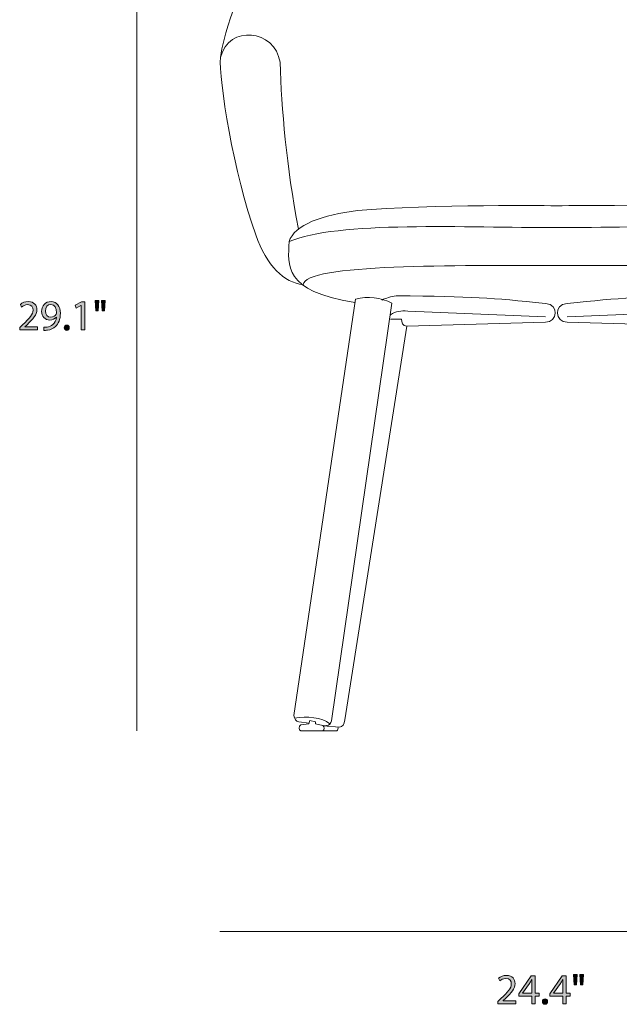
# Model space of a CAD drawing. Units: inches. Extents: x 0.3 to 11.4, y 1.5 to 7.4.
# Drawn here: x 0.3 to 2.6, y 1.5 to 5.3 of the extents above; entities that cross this region are included whole.
import ezdxf

# ---------------------------------------------------------------- set-up
doc = ezdxf.new("R2010")
doc.units = ezdxf.units.IN
doc.header["$MEASUREMENT"] = 0
doc.layers.add('Layer 1', color=7, linetype='Continuous', lineweight=0)

# ---------------------------------------------------------------- blocks, each defined once
blk = doc.blocks.new('Block_14')
at = {"layer": 'Layer 1', "color": 68, "lineweight": 18}
blk.add_line((0.7189, 5.7339), (0.7189, 2.5339), dxfattribs=at)
blk = doc.blocks.new('Block_16')
at = {"layer": 'Layer 1', "transparency": 33554687}
h = blk.add_hatch(color=250, dxfattribs=at)
h.dxf.hatch_style = 2
edge = h.paths.add_edge_path()
edge.add_spline(control_points=[(0.265, 4.085), (0.265, 4.085), (0.265, 4.094), (0.265, 4.094), (0.265, 4.094), (0.2765, 4.1052), (0.2765, 4.1052), (0.3041, 4.1315), (0.3166, 4.1455), (0.3168, 4.1618), (0.3168, 4.1728), (0.3115, 4.1829), (0.2953, 4.1829), (0.2855, 4.1829), (0.2773, 4.178), (0.2723, 4.1738), (0.2723, 4.1738), (0.2677, 4.1841), (0.2677, 4.1841), (0.2752, 4.1904), (0.2858, 4.1951), (0.2983, 4.1951), (0.3216, 4.1951), (0.3315, 4.1791), (0.3315, 4.1636), (0.3315, 4.1436), (0.317, 4.1275), (0.2941, 4.1055), (0.2941, 4.1055), (0.2855, 4.0975), (0.2855, 4.0975), (0.2855, 4.0975), (0.2855, 4.0972), (0.2855, 4.0972), (0.2855, 4.0972), (0.3341, 4.0972), (0.3341, 4.0972), (0.3341, 4.0972), (0.3341, 4.085), (0.3341, 4.085), (0.3341, 4.085), (0.265, 4.085), (0.265, 4.085)], knot_values=[0, 0, 0, 0, 1, 1, 1, 2, 2, 2, 3, 3, 3, 4, 4, 4, 5, 5, 5, 6, 6, 6, 7, 7, 7, 8, 8, 8, 9, 9, 9, 10, 10, 10, 11, 11, 11, 12, 12, 12, 13, 13, 13, 14, 14, 14, 14], degree=3, periodic=0)
h = blk.add_hatch(color=250, dxfattribs=at)
h.dxf.hatch_style = 2
edge = h.paths.add_edge_path()
edge.add_spline(control_points=[(0.3643, 4.1576), (0.3643, 4.1441), (0.3725, 4.1346), (0.3851, 4.1346), (0.395, 4.1346), (0.4026, 4.1395), (0.4065, 4.146), (0.4073, 4.1473), (0.4078, 4.149), (0.4078, 4.1513), (0.4078, 4.1698), (0.401, 4.1839), (0.3856, 4.1839), (0.3731, 4.1839), (0.3643, 4.1729), (0.3643, 4.1576)], knot_values=[0, 0, 0, 0, 1, 1, 1, 2, 2, 2, 3, 3, 3, 4, 4, 4, 5, 5, 5, 5], degree=3, periodic=0)
edge = h.paths.add_edge_path()
edge.add_spline(control_points=[(0.359, 4.0953), (0.3621, 4.095), (0.3658, 4.0953), (0.3708, 4.0958), (0.3793, 4.097), (0.3873, 4.1005), (0.3935, 4.1063), (0.4006, 4.1128), (0.4058, 4.1223), (0.4078, 4.1351), (0.4078, 4.1351), (0.4073, 4.1351), (0.4073, 4.1351), (0.4013, 4.1278), (0.3926, 4.1235), (0.3818, 4.1235), (0.3623, 4.1235), (0.3498, 4.1381), (0.3498, 4.1566), (0.3498, 4.1771), (0.3646, 4.1951), (0.3868, 4.1951), (0.409, 4.1951), (0.4226, 4.1771), (0.4226, 4.1495), (0.4226, 4.1257), (0.4146, 4.109), (0.404, 4.0987), (0.3956, 4.0905), (0.3841, 4.0855), (0.3725, 4.0842), (0.3671, 4.0833), (0.3625, 4.0832), (0.359, 4.0833), (0.359, 4.0833), (0.359, 4.0953), (0.359, 4.0953)], knot_values=[0, 0, 0, 0, 1, 1, 1, 2, 2, 2, 3, 3, 3, 4, 4, 4, 5, 5, 5, 6, 6, 6, 7, 7, 7, 8, 8, 8, 9, 9, 9, 10, 10, 10, 11, 11, 11, 12, 12, 12, 12], degree=3, periodic=0)
h = blk.add_hatch(color=250, dxfattribs=at)
h.dxf.hatch_style = 2
edge = h.paths.add_edge_path()
edge.add_spline(control_points=[(0.5023, 4.1796), (0.5023, 4.1796), (0.502, 4.1796), (0.502, 4.1796), (0.502, 4.1796), (0.4831, 4.1695), (0.4831, 4.1695), (0.4831, 4.1695), (0.4803, 4.1806), (0.4803, 4.1806), (0.4803, 4.1806), (0.504, 4.1933), (0.504, 4.1933), (0.504, 4.1933), (0.5165, 4.1933), (0.5165, 4.1933), (0.5165, 4.1933), (0.5165, 4.085), (0.5165, 4.085), (0.5165, 4.085), (0.5023, 4.085), (0.5023, 4.085), (0.5023, 4.085), (0.5023, 4.1796), (0.5023, 4.1796)], knot_values=[0, 0, 0, 0, 1, 1, 1, 2, 2, 2, 3, 3, 3, 4, 4, 4, 5, 5, 5, 6, 6, 6, 7, 7, 7, 8, 8, 8, 8], degree=3, periodic=0)
h = blk.add_hatch(color=250, dxfattribs=at)
h.dxf.hatch_style = 2
edge = h.paths.add_edge_path()
edge.add_spline(control_points=[(0.5963, 4.1991), (0.5963, 4.1991), (0.5935, 4.1591), (0.5935, 4.1591), (0.5935, 4.1591), (0.5846, 4.1591), (0.5846, 4.1591), (0.5846, 4.1591), (0.5818, 4.1991), (0.5818, 4.1991), (0.5818, 4.1991), (0.5963, 4.1991), (0.5963, 4.1991)], knot_values=[0, 0, 0, 0, 1, 1, 1, 2, 2, 2, 3, 3, 3, 4, 4, 4, 4], degree=3, periodic=0)
edge = h.paths.add_edge_path()
edge.add_spline(control_points=[(0.5715, 4.1991), (0.5715, 4.1991), (0.5686, 4.1591), (0.5686, 4.1591), (0.5686, 4.1591), (0.5596, 4.1591), (0.5596, 4.1591), (0.5596, 4.1591), (0.557, 4.1991), (0.557, 4.1991), (0.557, 4.1991), (0.5715, 4.1991), (0.5715, 4.1991)], knot_values=[0, 0, 0, 0, 1, 1, 1, 2, 2, 2, 3, 3, 3, 4, 4, 4, 4], degree=3, periodic=0)
h = blk.add_hatch(color=250, dxfattribs=at)
h.dxf.hatch_style = 2
edge = h.paths.add_edge_path()
edge.add_spline(control_points=[(0.4371, 4.0937), (0.4371, 4.0998), (0.4413, 4.1042), (0.4471, 4.1042), (0.453, 4.1042), (0.457, 4.0998), (0.457, 4.0937), (0.457, 4.0877), (0.4531, 4.0832), (0.447, 4.0832), (0.4411, 4.0832), (0.4371, 4.0877), (0.4371, 4.0937)], knot_values=[0, 0, 0, 0, 1, 1, 1, 2, 2, 2, 3, 3, 3, 4, 4, 4, 4], degree=3, periodic=0)
at = {"layer": 'Layer 1'}
for points, knots in [([(0.265, 4.085), (0.265, 4.085), (0.265, 4.094), (0.265, 4.094), (0.265, 4.094), (0.2765, 4.1052), (0.2765, 4.1052), (0.3041, 4.1315), (0.3166, 4.1455), (0.3168, 4.1618), (0.3168, 4.1728), (0.3115, 4.1829), (0.2953, 4.1829), (0.2855, 4.1829), (0.2773, 4.178), (0.2723, 4.1738), (0.2723, 4.1738), (0.2677, 4.1841), (0.2677, 4.1841), (0.2752, 4.1904), (0.2858, 4.1951), (0.2983, 4.1951), (0.3216, 4.1951), (0.3315, 4.1791), (0.3315, 4.1636), (0.3315, 4.1436), (0.317, 4.1275), (0.2941, 4.1055), (0.2941, 4.1055), (0.2855, 4.0975), (0.2855, 4.0975), (0.2855, 4.0975), (0.2855, 4.0972), (0.2855, 4.0972), (0.2855, 4.0972), (0.3341, 4.0972), (0.3341, 4.0972), (0.3341, 4.0972), (0.3341, 4.085), (0.3341, 4.085), (0.3341, 4.085), (0.265, 4.085), (0.265, 4.085)], [0, 0, 0, 0, 1, 1, 1, 2, 2, 2, 3, 3, 3, 4, 4, 4, 5, 5, 5, 6, 6, 6, 7, 7, 7, 8, 8, 8, 9, 9, 9, 10, 10, 10, 11, 11, 11, 12, 12, 12, 13, 13, 13, 14, 14, 14, 14]), ([(0.359, 4.0953), (0.3621, 4.095), (0.3658, 4.0953), (0.3708, 4.0958), (0.3793, 4.097), (0.3873, 4.1005), (0.3935, 4.1063), (0.4006, 4.1128), (0.4058, 4.1223), (0.4078, 4.1351), (0.4078, 4.1351), (0.4073, 4.1351), (0.4073, 4.1351), (0.4013, 4.1278), (0.3926, 4.1235), (0.3818, 4.1235), (0.3623, 4.1235), (0.3498, 4.1381), (0.3498, 4.1566), (0.3498, 4.1771), (0.3646, 4.1951), (0.3868, 4.1951), (0.409, 4.1951), (0.4226, 4.1771), (0.4226, 4.1495), (0.4226, 4.1257), (0.4146, 4.109), (0.404, 4.0987), (0.3956, 4.0905), (0.3841, 4.0855), (0.3725, 4.0842), (0.3671, 4.0833), (0.3625, 4.0832), (0.359, 4.0833), (0.359, 4.0833), (0.359, 4.0953), (0.359, 4.0953)], [0, 0, 0, 0, 1, 1, 1, 2, 2, 2, 3, 3, 3, 4, 4, 4, 5, 5, 5, 6, 6, 6, 7, 7, 7, 8, 8, 8, 9, 9, 9, 10, 10, 10, 11, 11, 11, 12, 12, 12, 12]), ([(0.5023, 4.1796), (0.5023, 4.1796), (0.502, 4.1796), (0.502, 4.1796), (0.502, 4.1796), (0.4831, 4.1695), (0.4831, 4.1695), (0.4831, 4.1695), (0.4803, 4.1806), (0.4803, 4.1806), (0.4803, 4.1806), (0.504, 4.1933), (0.504, 4.1933), (0.504, 4.1933), (0.5165, 4.1933), (0.5165, 4.1933), (0.5165, 4.1933), (0.5165, 4.085), (0.5165, 4.085), (0.5165, 4.085), (0.5023, 4.085), (0.5023, 4.085), (0.5023, 4.085), (0.5023, 4.1796), (0.5023, 4.1796)], [0, 0, 0, 0, 1, 1, 1, 2, 2, 2, 3, 3, 3, 4, 4, 4, 5, 5, 5, 6, 6, 6, 7, 7, 7, 8, 8, 8, 8]), ([(0.5715, 4.1991), (0.5715, 4.1991), (0.5686, 4.1591), (0.5686, 4.1591), (0.5686, 4.1591), (0.5596, 4.1591), (0.5596, 4.1591), (0.5596, 4.1591), (0.557, 4.1991), (0.557, 4.1991), (0.557, 4.1991), (0.5715, 4.1991), (0.5715, 4.1991)], [0, 0, 0, 0, 1, 1, 1, 2, 2, 2, 3, 3, 3, 4, 4, 4, 4]), ([(0.5963, 4.1991), (0.5963, 4.1991), (0.5935, 4.1591), (0.5935, 4.1591), (0.5935, 4.1591), (0.5846, 4.1591), (0.5846, 4.1591), (0.5846, 4.1591), (0.5818, 4.1991), (0.5818, 4.1991), (0.5818, 4.1991), (0.5963, 4.1991), (0.5963, 4.1991)], [0, 0, 0, 0, 1, 1, 1, 2, 2, 2, 3, 3, 3, 4, 4, 4, 4]), ([(0.3643, 4.1576), (0.3643, 4.1441), (0.3725, 4.1346), (0.3851, 4.1346), (0.395, 4.1346), (0.4026, 4.1395), (0.4065, 4.146), (0.4073, 4.1473), (0.4078, 4.149), (0.4078, 4.1513), (0.4078, 4.1698), (0.401, 4.1839), (0.3856, 4.1839), (0.3731, 4.1839), (0.3643, 4.1729), (0.3643, 4.1576)], [0, 0, 0, 0, 1, 1, 1, 2, 2, 2, 3, 3, 3, 4, 4, 4, 5, 5, 5, 5]), ([(0.4371, 4.0937), (0.4371, 4.0998), (0.4413, 4.1042), (0.4471, 4.1042), (0.453, 4.1042), (0.457, 4.0998), (0.457, 4.0937), (0.457, 4.0877), (0.4531, 4.0832), (0.447, 4.0832), (0.4411, 4.0832), (0.4371, 4.0877), (0.4371, 4.0937)], [0, 0, 0, 0, 1, 1, 1, 2, 2, 2, 3, 3, 3, 4, 4, 4, 4])]:
    blk.add_open_spline(points, degree=3, knots=knots, dxfattribs=at)
blk = doc.blocks.new('Block_15')
at = {"layer": 'Layer 1'}
blk.add_blockref('Block_16', (0, 0), dxfattribs=at)
blk = doc.blocks.new('Block_18')
at = {"layer": 'Layer 1', "transparency": 33554687}
h = blk.add_hatch(color=250, dxfattribs=at)
h.dxf.hatch_style = 2
edge = h.paths.add_edge_path()
edge.add_spline(control_points=[(2.1159, 1.4778), (2.1159, 1.4778), (2.1159, 1.4868), (2.1159, 1.4868), (2.1159, 1.4868), (2.1274, 1.498), (2.1274, 1.498), (2.155, 1.5243), (2.1675, 1.5383), (2.1677, 1.5546), (2.1677, 1.5656), (2.1624, 1.5757), (2.1462, 1.5757), (2.1364, 1.5757), (2.1282, 1.5707), (2.1232, 1.5666), (2.1232, 1.5666), (2.1186, 1.5769), (2.1186, 1.5769), (2.1261, 1.5832), (2.1367, 1.5879), (2.1492, 1.5879), (2.1725, 1.5879), (2.1824, 1.5719), (2.1824, 1.5564), (2.1824, 1.5364), (2.1679, 1.5203), (2.1451, 1.4983), (2.1451, 1.4983), (2.1364, 1.4903), (2.1364, 1.4903), (2.1364, 1.4903), (2.1364, 1.49), (2.1364, 1.49), (2.1364, 1.49), (2.185, 1.49), (2.185, 1.49), (2.185, 1.49), (2.185, 1.4778), (2.185, 1.4778), (2.185, 1.4778), (2.1159, 1.4778), (2.1159, 1.4778)], knot_values=[0, 0, 0, 0, 1, 1, 1, 2, 2, 2, 3, 3, 3, 4, 4, 4, 5, 5, 5, 6, 6, 6, 7, 7, 7, 8, 8, 8, 9, 9, 9, 10, 10, 10, 11, 11, 11, 12, 12, 12, 13, 13, 13, 14, 14, 14, 14], degree=3, periodic=0)
h = blk.add_hatch(color=250, dxfattribs=at)
h.dxf.hatch_style = 2
edge = h.paths.add_edge_path()
edge.add_spline(control_points=[(2.2467, 1.5188), (2.2467, 1.5188), (2.2467, 1.5549), (2.2467, 1.5549), (2.2467, 1.5606), (2.2469, 1.5662), (2.2472, 1.5719), (2.2472, 1.5719), (2.2467, 1.5719), (2.2467, 1.5719), (2.2434, 1.5656), (2.2407, 1.5609), (2.2377, 1.5559), (2.2377, 1.5559), (2.2112, 1.5191), (2.2112, 1.5191), (2.2112, 1.5191), (2.2112, 1.5188), (2.2112, 1.5188), (2.2112, 1.5188), (2.2467, 1.5188), (2.2467, 1.5188)], knot_values=[0, 0, 0, 0, 1, 1, 1, 2, 2, 2, 3, 3, 3, 4, 4, 4, 5, 5, 5, 6, 6, 6, 7, 7, 7, 7], degree=3, periodic=0)
edge = h.paths.add_edge_path()
edge.add_spline(control_points=[(2.2467, 1.4778), (2.2467, 1.4778), (2.2467, 1.5073), (2.2467, 1.5073), (2.2467, 1.5073), (2.1964, 1.5073), (2.1964, 1.5073), (2.1964, 1.5073), (2.1964, 1.5169), (2.1964, 1.5169), (2.1964, 1.5169), (2.2447, 1.5861), (2.2447, 1.5861), (2.2447, 1.5861), (2.2605, 1.5861), (2.2605, 1.5861), (2.2605, 1.5861), (2.2605, 1.5188), (2.2605, 1.5188), (2.2605, 1.5188), (2.2757, 1.5188), (2.2757, 1.5188), (2.2757, 1.5188), (2.2757, 1.5073), (2.2757, 1.5073), (2.2757, 1.5073), (2.2605, 1.5073), (2.2605, 1.5073), (2.2605, 1.5073), (2.2605, 1.4778), (2.2605, 1.4778), (2.2605, 1.4778), (2.2467, 1.4778), (2.2467, 1.4778)], knot_values=[0, 0, 0, 0, 1, 1, 1, 2, 2, 2, 3, 3, 3, 4, 4, 4, 5, 5, 5, 6, 6, 6, 7, 7, 7, 8, 8, 8, 9, 9, 9, 10, 10, 10, 11, 11, 11, 11], degree=3, periodic=0)
h = blk.add_hatch(color=250, dxfattribs=at)
h.dxf.hatch_style = 2
edge = h.paths.add_edge_path()
edge.add_spline(control_points=[(2.3667, 1.5188), (2.3667, 1.5188), (2.3667, 1.5549), (2.3667, 1.5549), (2.3667, 1.5606), (2.3669, 1.5662), (2.3672, 1.5719), (2.3672, 1.5719), (2.3667, 1.5719), (2.3667, 1.5719), (2.3634, 1.5656), (2.3607, 1.5609), (2.3577, 1.5559), (2.3577, 1.5559), (2.3312, 1.5191), (2.3312, 1.5191), (2.3312, 1.5191), (2.3312, 1.5188), (2.3312, 1.5188), (2.3312, 1.5188), (2.3667, 1.5188), (2.3667, 1.5188)], knot_values=[0, 0, 0, 0, 1, 1, 1, 2, 2, 2, 3, 3, 3, 4, 4, 4, 5, 5, 5, 6, 6, 6, 7, 7, 7, 7], degree=3, periodic=0)
edge = h.paths.add_edge_path()
edge.add_spline(control_points=[(2.3667, 1.4778), (2.3667, 1.4778), (2.3667, 1.5073), (2.3667, 1.5073), (2.3667, 1.5073), (2.3164, 1.5073), (2.3164, 1.5073), (2.3164, 1.5073), (2.3164, 1.5169), (2.3164, 1.5169), (2.3164, 1.5169), (2.3647, 1.5861), (2.3647, 1.5861), (2.3647, 1.5861), (2.3805, 1.5861), (2.3805, 1.5861), (2.3805, 1.5861), (2.3805, 1.5188), (2.3805, 1.5188), (2.3805, 1.5188), (2.3957, 1.5188), (2.3957, 1.5188), (2.3957, 1.5188), (2.3957, 1.5073), (2.3957, 1.5073), (2.3957, 1.5073), (2.3805, 1.5073), (2.3805, 1.5073), (2.3805, 1.5073), (2.3805, 1.4778), (2.3805, 1.4778), (2.3805, 1.4778), (2.3667, 1.4778), (2.3667, 1.4778)], knot_values=[0, 0, 0, 0, 1, 1, 1, 2, 2, 2, 3, 3, 3, 4, 4, 4, 5, 5, 5, 6, 6, 6, 7, 7, 7, 8, 8, 8, 9, 9, 9, 10, 10, 10, 11, 11, 11, 11], degree=3, periodic=0)
h = blk.add_hatch(color=250, dxfattribs=at)
h.dxf.hatch_style = 2
edge = h.paths.add_edge_path()
edge.add_spline(control_points=[(2.4472, 1.5919), (2.4472, 1.5919), (2.4444, 1.5519), (2.4444, 1.5519), (2.4444, 1.5519), (2.4355, 1.5519), (2.4355, 1.5519), (2.4355, 1.5519), (2.4327, 1.5919), (2.4327, 1.5919), (2.4327, 1.5919), (2.4472, 1.5919), (2.4472, 1.5919)], knot_values=[0, 0, 0, 0, 1, 1, 1, 2, 2, 2, 3, 3, 3, 4, 4, 4, 4], degree=3, periodic=0)
edge = h.paths.add_edge_path()
edge.add_spline(control_points=[(2.4224, 1.5919), (2.4224, 1.5919), (2.4196, 1.5519), (2.4196, 1.5519), (2.4196, 1.5519), (2.4106, 1.5519), (2.4106, 1.5519), (2.4106, 1.5519), (2.4079, 1.5919), (2.4079, 1.5919), (2.4079, 1.5919), (2.4224, 1.5919), (2.4224, 1.5919)], knot_values=[0, 0, 0, 0, 1, 1, 1, 2, 2, 2, 3, 3, 3, 4, 4, 4, 4], degree=3, periodic=0)
h = blk.add_hatch(color=250, dxfattribs=at)
h.dxf.hatch_style = 2
edge = h.paths.add_edge_path()
edge.add_spline(control_points=[(2.2881, 1.4865), (2.2881, 1.4926), (2.2922, 1.4969), (2.2981, 1.4969), (2.3039, 1.4969), (2.3079, 1.4926), (2.3079, 1.4865), (2.3079, 1.4805), (2.3041, 1.476), (2.2979, 1.476), (2.2921, 1.476), (2.2881, 1.4805), (2.2881, 1.4865)], knot_values=[0, 0, 0, 0, 1, 1, 1, 2, 2, 2, 3, 3, 3, 4, 4, 4, 4], degree=3, periodic=0)
at = {"layer": 'Layer 1'}
for points, knots in [([(2.1159, 1.4778), (2.1159, 1.4778), (2.1159, 1.4868), (2.1159, 1.4868), (2.1159, 1.4868), (2.1274, 1.498), (2.1274, 1.498), (2.155, 1.5243), (2.1675, 1.5383), (2.1677, 1.5546), (2.1677, 1.5656), (2.1624, 1.5757), (2.1462, 1.5757), (2.1364, 1.5757), (2.1282, 1.5707), (2.1232, 1.5666), (2.1232, 1.5666), (2.1186, 1.5769), (2.1186, 1.5769), (2.1261, 1.5832), (2.1367, 1.5879), (2.1492, 1.5879), (2.1725, 1.5879), (2.1824, 1.5719), (2.1824, 1.5564), (2.1824, 1.5364), (2.1679, 1.5203), (2.1451, 1.4983), (2.1451, 1.4983), (2.1364, 1.4903), (2.1364, 1.4903), (2.1364, 1.4903), (2.1364, 1.49), (2.1364, 1.49), (2.1364, 1.49), (2.185, 1.49), (2.185, 1.49), (2.185, 1.49), (2.185, 1.4778), (2.185, 1.4778), (2.185, 1.4778), (2.1159, 1.4778), (2.1159, 1.4778)], [0, 0, 0, 0, 1, 1, 1, 2, 2, 2, 3, 3, 3, 4, 4, 4, 5, 5, 5, 6, 6, 6, 7, 7, 7, 8, 8, 8, 9, 9, 9, 10, 10, 10, 11, 11, 11, 12, 12, 12, 13, 13, 13, 14, 14, 14, 14]), ([(2.2467, 1.4778), (2.2467, 1.4778), (2.2467, 1.5073), (2.2467, 1.5073), (2.2467, 1.5073), (2.1964, 1.5073), (2.1964, 1.5073), (2.1964, 1.5073), (2.1964, 1.5169), (2.1964, 1.5169), (2.1964, 1.5169), (2.2447, 1.5861), (2.2447, 1.5861), (2.2447, 1.5861), (2.2605, 1.5861), (2.2605, 1.5861), (2.2605, 1.5861), (2.2605, 1.5188), (2.2605, 1.5188), (2.2605, 1.5188), (2.2757, 1.5188), (2.2757, 1.5188), (2.2757, 1.5188), (2.2757, 1.5073), (2.2757, 1.5073), (2.2757, 1.5073), (2.2605, 1.5073), (2.2605, 1.5073), (2.2605, 1.5073), (2.2605, 1.4778), (2.2605, 1.4778), (2.2605, 1.4778), (2.2467, 1.4778), (2.2467, 1.4778)], [0, 0, 0, 0, 1, 1, 1, 2, 2, 2, 3, 3, 3, 4, 4, 4, 5, 5, 5, 6, 6, 6, 7, 7, 7, 8, 8, 8, 9, 9, 9, 10, 10, 10, 11, 11, 11, 11]), ([(2.2467, 1.5188), (2.2467, 1.5188), (2.2467, 1.5549), (2.2467, 1.5549), (2.2467, 1.5606), (2.2469, 1.5662), (2.2472, 1.5719), (2.2472, 1.5719), (2.2467, 1.5719), (2.2467, 1.5719), (2.2434, 1.5656), (2.2407, 1.5609), (2.2377, 1.5559), (2.2377, 1.5559), (2.2112, 1.5191), (2.2112, 1.5191), (2.2112, 1.5191), (2.2112, 1.5188), (2.2112, 1.5188), (2.2112, 1.5188), (2.2467, 1.5188), (2.2467, 1.5188)], [0, 0, 0, 0, 1, 1, 1, 2, 2, 2, 3, 3, 3, 4, 4, 4, 5, 5, 5, 6, 6, 6, 7, 7, 7, 7]), ([(2.3667, 1.4778), (2.3667, 1.4778), (2.3667, 1.5073), (2.3667, 1.5073), (2.3667, 1.5073), (2.3164, 1.5073), (2.3164, 1.5073), (2.3164, 1.5073), (2.3164, 1.5169), (2.3164, 1.5169), (2.3164, 1.5169), (2.3647, 1.5861), (2.3647, 1.5861), (2.3647, 1.5861), (2.3805, 1.5861), (2.3805, 1.5861), (2.3805, 1.5861), (2.3805, 1.5188), (2.3805, 1.5188), (2.3805, 1.5188), (2.3957, 1.5188), (2.3957, 1.5188), (2.3957, 1.5188), (2.3957, 1.5073), (2.3957, 1.5073), (2.3957, 1.5073), (2.3805, 1.5073), (2.3805, 1.5073), (2.3805, 1.5073), (2.3805, 1.4778), (2.3805, 1.4778), (2.3805, 1.4778), (2.3667, 1.4778), (2.3667, 1.4778)], [0, 0, 0, 0, 1, 1, 1, 2, 2, 2, 3, 3, 3, 4, 4, 4, 5, 5, 5, 6, 6, 6, 7, 7, 7, 8, 8, 8, 9, 9, 9, 10, 10, 10, 11, 11, 11, 11]), ([(2.3667, 1.5188), (2.3667, 1.5188), (2.3667, 1.5549), (2.3667, 1.5549), (2.3667, 1.5606), (2.3669, 1.5662), (2.3672, 1.5719), (2.3672, 1.5719), (2.3667, 1.5719), (2.3667, 1.5719), (2.3634, 1.5656), (2.3607, 1.5609), (2.3577, 1.5559), (2.3577, 1.5559), (2.3312, 1.5191), (2.3312, 1.5191), (2.3312, 1.5191), (2.3312, 1.5188), (2.3312, 1.5188), (2.3312, 1.5188), (2.3667, 1.5188), (2.3667, 1.5188)], [0, 0, 0, 0, 1, 1, 1, 2, 2, 2, 3, 3, 3, 4, 4, 4, 5, 5, 5, 6, 6, 6, 7, 7, 7, 7]), ([(2.4224, 1.5919), (2.4224, 1.5919), (2.4196, 1.5519), (2.4196, 1.5519), (2.4196, 1.5519), (2.4106, 1.5519), (2.4106, 1.5519), (2.4106, 1.5519), (2.4079, 1.5919), (2.4079, 1.5919), (2.4079, 1.5919), (2.4224, 1.5919), (2.4224, 1.5919)], [0, 0, 0, 0, 1, 1, 1, 2, 2, 2, 3, 3, 3, 4, 4, 4, 4]), ([(2.4472, 1.5919), (2.4472, 1.5919), (2.4444, 1.5519), (2.4444, 1.5519), (2.4444, 1.5519), (2.4355, 1.5519), (2.4355, 1.5519), (2.4355, 1.5519), (2.4327, 1.5919), (2.4327, 1.5919), (2.4327, 1.5919), (2.4472, 1.5919), (2.4472, 1.5919)], [0, 0, 0, 0, 1, 1, 1, 2, 2, 2, 3, 3, 3, 4, 4, 4, 4]), ([(2.2881, 1.4865), (2.2881, 1.4926), (2.2922, 1.4969), (2.2981, 1.4969), (2.3039, 1.4969), (2.3079, 1.4926), (2.3079, 1.4865), (2.3079, 1.4805), (2.3041, 1.476), (2.2979, 1.476), (2.2921, 1.476), (2.2881, 1.4805), (2.2881, 1.4865)], [0, 0, 0, 0, 1, 1, 1, 2, 2, 2, 3, 3, 3, 4, 4, 4, 4])]:
    blk.add_open_spline(points, degree=3, knots=knots, dxfattribs=at)
blk = doc.blocks.new('Block_17')
at = {"layer": 'Layer 1'}
blk.add_blockref('Block_18', (0, 0), dxfattribs=at)
blk = doc.blocks.new('Block_19')
at = {"layer": 'Layer 1', "color": 250, "lineweight": 18}
for points in [[(1.4637, 2.5618)], [(1.4913, 2.5554)], [(3.1927, 2.5554)], [(3.2203, 2.5618)]]:
    blk.add_lwpolyline(points, dxfattribs=at)
for points, knots in [([(3.3227, 4.2595), (3.3971, 4.2702), (3.4648, 4.3305), (3.5058, 4.4535), (3.5916, 4.6846), (3.6507, 5.0584), (3.643, 5.1393), (3.6137, 5.319), (3.5445, 5.4471), (3.4514, 5.5379), (3.255, 5.7263), (2.5916, 5.7339), (2.3425, 5.7339), (2.0934, 5.7339), (1.43, 5.7263), (1.2337, 5.5379), (1.1406, 5.4471), (1.0713, 5.319), (1.042, 5.1393), (1.0344, 5.0584), (1.0934, 4.6846), (1.1793, 4.4535), (1.2202, 4.3305), (1.288, 4.2702), (1.3624, 4.2595)], [0, 0, 0, 0, 1, 1, 1, 2, 2, 2, 3, 3, 3, 4, 4, 4, 5, 5, 5, 6, 6, 6, 7, 7, 7, 8, 8, 8, 8]), ([(3.403, 5.4904), (3.2699, 5.686), (2.6595, 5.686), (2.3425, 5.686), (2.0256, 5.686), (1.4151, 5.686), (1.2821, 5.4904)], [0, 0, 0, 0, 1, 1, 1, 2, 2, 2, 2]), ([(1.3439, 4.4752), (1.2963, 4.7212), (1.2793, 4.9384), (1.2726, 5.1208), (1.2537, 5.2479), (1.0722, 5.2678), (1.042, 5.1393)], [0, 0, 0, 0, 1, 1, 1, 2, 2, 2, 2]), ([(3.3411, 4.4752), (3.3887, 4.7212), (3.4057, 4.9384), (3.4125, 5.1208), (3.4314, 5.2479), (3.6128, 5.2678), (3.643, 5.1393)], [0, 0, 0, 0, 1, 1, 1, 2, 2, 2, 2]), ([(3.1216, 4.1912), (3.3981, 4.2351), (3.3805, 4.3343), (3.3774, 4.4267), (3.3585, 4.4914), (3.2452, 4.5316), (3.1129, 4.5469), (2.8375, 4.5721), (2.3425, 4.5655), (2.3425, 4.5655), (2.3425, 4.5655), (1.8476, 4.5721), (1.5721, 4.5469), (1.4399, 4.5316), (1.3266, 4.4914), (1.3076, 4.4267), (1.3045, 4.3343), (1.2818, 4.2364), (1.5623, 4.1912)], [0, 0, 0, 0, 1, 1, 1, 2, 2, 2, 3, 3, 3, 4, 4, 4, 5, 5, 5, 6, 6, 6, 6]), ([(3.3774, 4.4267), (3.1962, 4.5073), (2.6862, 4.4808), (2.3425, 4.4808), (1.9988, 4.4808), (1.4888, 4.5073), (1.3076, 4.4267)], [0, 0, 0, 0, 1, 1, 1, 2, 2, 2, 2]), ([(3.3227, 4.2595), (3.3211, 4.3421), (2.7169, 4.3342), (2.3425, 4.3342), (1.9681, 4.3342), (1.3639, 4.3421), (1.3624, 4.2595)], [0, 0, 0, 0, 1, 1, 1, 2, 2, 2, 2]), ([(1.3848, 2.564), (1.3848, 2.564), (1.3452, 2.5693), (1.3452, 2.5693), (1.3353, 2.5714), (1.3272, 2.5792), (1.3261, 2.5932), (1.3261, 2.5932), (1.5643, 4.2044), (1.5643, 4.2044), (1.6131, 4.2172), (1.6628, 4.2106), (1.7059, 4.1881), (1.7059, 4.1881), (1.4715, 2.5731), (1.4715, 2.5731), (1.4702, 2.5621), (1.4641, 2.5557), (1.4523, 2.555), (1.4523, 2.555), (1.4392, 2.5532), (1.4392, 2.5532)], [0, 0, 0, 0, 1, 1, 1, 2, 2, 2, 3, 3, 3, 4, 4, 4, 5, 5, 5, 6, 6, 6, 7, 7, 7, 7]), ([(1.6665, 4.2007), (1.6824, 4.2086), (1.7011, 4.2141), (1.7227, 4.2172), (2.022, 4.214), (2.0854, 4.2099), (2.3004, 4.1875), (2.3562, 4.1836), (2.3448, 4.1145), (2.3004, 4.1153), (2.3004, 4.1153), (1.7637, 4.1002), (1.7637, 4.1002), (1.7461, 4.1002), (1.7437, 4.1152), (1.7422, 4.1269), (1.7422, 4.1269), (1.7, 4.1269), (1.7, 4.1269)], [0, 0, 0, 0, 1, 1, 1, 2, 2, 2, 3, 3, 3, 4, 4, 4, 5, 5, 5, 6, 6, 6, 6]), ([(3.0174, 4.2007), (3.0015, 4.2086), (2.9829, 4.2141), (2.9612, 4.2172), (2.6619, 4.214), (2.5985, 4.2099), (2.3836, 4.1875), (2.3278, 4.1836), (2.3392, 4.1145), (2.3836, 4.1153), (2.3836, 4.1153), (2.9203, 4.1002), (2.9203, 4.1002), (2.9379, 4.1002), (2.9403, 4.1152), (2.9417, 4.1269), (2.9417, 4.1269), (2.9839, 4.1269), (2.9839, 4.1269)], [0, 0, 0, 0, 1, 1, 1, 2, 2, 2, 3, 3, 3, 4, 4, 4, 5, 5, 5, 6, 6, 6, 6]), ([(3.2991, 2.564), (3.2991, 2.564), (3.3387, 2.5693), (3.3387, 2.5693), (3.3487, 2.5714), (3.3568, 2.5792), (3.3579, 2.5932), (3.3579, 2.5932), (3.1197, 4.2044), (3.1197, 4.2044), (3.0709, 4.2172), (3.0211, 4.2106), (2.9781, 4.1881), (2.9781, 4.1881), (3.2125, 2.5731), (3.2125, 2.5731), (3.2137, 2.5621), (3.2198, 2.5557), (3.2316, 2.555), (3.2316, 2.555), (3.2447, 2.5532), (3.2447, 2.5532)], [0, 0, 0, 0, 1, 1, 1, 2, 2, 2, 3, 3, 3, 4, 4, 4, 5, 5, 5, 6, 6, 6, 7, 7, 7, 7]), ([(2.3004, 4.1364), (2.3004, 4.1364), (1.767, 4.158), (1.767, 4.158), (1.7409, 4.1599), (1.7208, 4.1586), (1.7, 4.1432)], [0, 0, 0, 0, 1, 1, 1, 2, 2, 2, 2]), ([(2.3836, 4.1364), (2.3836, 4.1364), (2.917, 4.158), (2.917, 4.158), (2.943, 4.1599), (2.9632, 4.1586), (2.9839, 4.1432)], [0, 0, 0, 0, 1, 1, 1, 2, 2, 2, 2]), ([(1.7637, 4.1002), (1.7637, 4.1002), (1.5236, 2.5768), (1.5236, 2.5768), (1.5212, 2.5595), (1.5151, 2.5486), (1.5026, 2.5484), (1.5026, 2.5484), (1.4392, 2.5532), (1.4392, 2.5532)], [0, 0, 0, 0, 1, 1, 1, 2, 2, 2, 3, 3, 3, 3]), ([(2.9203, 4.1002), (2.9203, 4.1002), (3.1604, 2.5768), (3.1604, 2.5768), (3.1628, 2.5595), (3.1689, 2.5486), (3.1813, 2.5484), (3.1813, 2.5484), (3.2447, 2.5532), (3.2447, 2.5532)], [0, 0, 0, 0, 1, 1, 1, 2, 2, 2, 3, 3, 3, 3]), ([(1.3874, 2.5738), (1.3874, 2.5738), (1.41, 2.5686), (1.41, 2.5686), (1.41, 2.5686), (1.41, 2.5606), (1.41, 2.5606), (1.41, 2.5606), (1.4376, 2.5542), (1.4376, 2.5542), (1.4457, 2.5504), (1.445, 2.538), (1.4376, 2.5339), (1.4376, 2.5339), (1.3536, 2.5339), (1.3536, 2.5339), (1.3446, 2.5358), (1.3439, 2.5539), (1.3536, 2.557), (1.3536, 2.557), (1.3839, 2.5607), (1.3839, 2.5607), (1.3839, 2.5607), (1.3874, 2.5738), (1.3874, 2.5738)], [0, 0, 0, 0, 1, 1, 1, 2, 2, 2, 3, 3, 3, 4, 4, 4, 5, 5, 5, 6, 6, 6, 7, 7, 7, 8, 8, 8, 8]), ([(3.2965, 2.5738), (3.2965, 2.5738), (3.274, 2.5686), (3.274, 2.5686), (3.274, 2.5686), (3.274, 2.5606), (3.274, 2.5606), (3.274, 2.5606), (3.2464, 2.5542), (3.2464, 2.5542), (3.2382, 2.5504), (3.2389, 2.538), (3.2464, 2.5339), (3.2464, 2.5339), (3.3304, 2.5339), (3.3304, 2.5339), (3.3393, 2.5358), (3.34, 2.5539), (3.3304, 2.557), (3.3304, 2.557), (3.3001, 2.5607), (3.3001, 2.5607), (3.3001, 2.5607), (3.2965, 2.5738), (3.2965, 2.5738)], [0, 0, 0, 0, 1, 1, 1, 2, 2, 2, 3, 3, 3, 4, 4, 4, 5, 5, 5, 6, 6, 6, 7, 7, 7, 8, 8, 8, 8]), ([(1.4967, 2.5489), (1.4982, 2.5437), (1.4963, 2.5373), (1.4918, 2.5339), (1.4918, 2.5339), (1.4392, 2.5339), (1.4392, 2.5339)], [0, 0, 0, 0, 1, 1, 1, 2, 2, 2, 2]), ([(3.1873, 2.5489), (3.1858, 2.5437), (3.1876, 2.5373), (3.1922, 2.5339), (3.1922, 2.5339), (3.2447, 2.5339), (3.2447, 2.5339)], [0, 0, 0, 0, 1, 1, 1, 2, 2, 2, 2])]:
    blk.add_open_spline(points, degree=3, knots=knots, dxfattribs=at)
for points in [[(1.3283, 2.5834), (1.3757, 2.5913), (1.4351, 2.5872), (1.4655, 2.5607)], [(3.3556, 2.5834), (3.3082, 2.5913), (3.2488, 2.5872), (3.2185, 2.5607)]]:
    blk.add_open_spline(points, degree=3, dxfattribs=at)

msp = doc.modelspace()

# ---------------------------------------------------------------- linework, layer by layer
at = {"layer": 'Layer 1', "color": 68, "lineweight": 18}
msp.add_line((3.6644, 1.758), (1.0399, 1.758), dxfattribs=at)

# ---------------------------------------------------------------- block references
at = {"layer": 'Layer 1'}
for name in ['Block_14', 'Block_19', 'Block_15', 'Block_17']:
    msp.add_blockref(name, (0, 0), dxfattribs=at)

doc.saveas('drawing.dxf')
